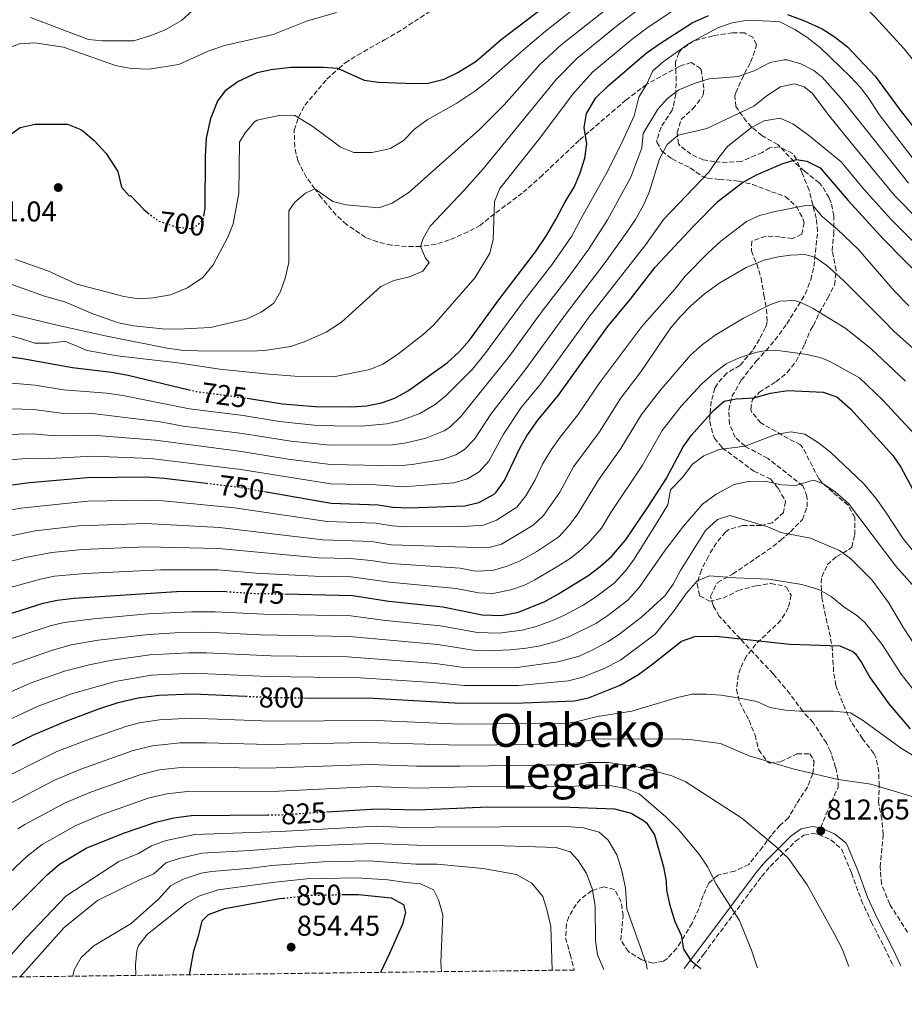
# Model space of a CAD drawing. Units: metres. Extents: x 583318 to 586748, y 4749758 to 4752113.
# Drawn here: x 584124 to 584433, y 4749758 to 4750102 of the extents above; entities that cross this region are included whole.
import ezdxf
from ezdxf.enums import TextEntityAlignment as Align

# ---------------------------------------------------------------- set-up
doc = ezdxf.new("R2010")
doc.units = ezdxf.units.M
doc.header["$MEASUREMENT"] = 0
doc.linetypes.add('DGN Style 3', pattern=[2.435891, 1.739922, -0.695969])
doc.linetypes.add('DGN Style 5', pattern=[1.217945, 0.521977, -0.695969])
for name, color, linetype, lineweight in [('Camino', 7, 'DGN Style 3', 0), ('Cota de curva de nivel directora', 7, 'Continuous', 0), ('Cota de punto acotado terreno', 7, 'Continuous', 0), ('Curva de nivel directora', 30, 'Continuous', 30), ('Curva de nivel directora no vista', 30, 'DGN Style 5', 30), ('Curva de nivel intermedia', 30, 'Continuous', 0), ('Margen derecho', 7, 'Continuous', 0), ('Punto acotado terreno (símbolo)', 7, 'Continuous', 0), ('Senda', 7, 'DGN Style 3', 0), ('Texto de Área (paraje) menor', 7, 'Continuous', 0), ('Zona arbolada', 92, 'DGN Style 3', 0)]:
    doc.layers.add(name, color=color, linetype=linetype, lineweight=lineweight)
doc.styles.add('Style-Arial', font='arial.ttf')

# ---------------------------------------------------------------- blocks, each defined once
blk = doc.blocks.new('5PATER')
at = {"layer": 'Punto acotado terreno (símbolo)', "linetype": 'Continuous', "lineweight": 0}
h = blk.add_hatch(color=51, dxfattribs=at)
edge = h.paths.add_edge_path()
edge.add_ellipse((0, 0), major_axis=(-0.11, -0.111), ratio=0.999422, start_angle=0, end_angle=360)

msp = doc.modelspace()

# ---------------------------------------------------------------- linework, layer by layer
at = {"layer": 'Camino', "color": 7, "linetype": 'DGN Style 3', "lineweight": 0}
msp.add_polyline3d([(584359.53, 4749770.06, 825.69), (584363.36, 4749775.11, 824.14), (584383.53, 4749802.21, 817.48), (584386.58, 4749805.8, 816.56), (584395.44, 4749814.58, 814.06), (584398.35, 4749816.65, 813.4), (584401.48, 4749817.27, 813.04), (584403.47, 4749816.98, 812.83), (584407.81, 4749815.07, 812.5), (584411.49, 4749811.88, 812.8), (584414.99, 4749803.47, 813.07), (584418.42, 4749794.09, 813.55), (584421.9, 4749786.4, 814.07), (584426.48, 4749777.53, 814.78), (584429.56, 4749771.09, 815.01), (584429.64, 4749770.92, 815.01)], dxfattribs=at)
at = {"layer": 'Curva de nivel directora', "color": 30, "linetype": 'Continuous', "lineweight": 30, "flags": 128}
for points, elevation in [([(584188.54, 4750033.47), (584188.94, 4750035.86), (584189.07, 4750054.14), (584189.48, 4750060.45), (584190.98, 4750067.38), (584193.26, 4750073.38), (584196.31, 4750077.35), (584200.37, 4750080.34), (584207.14, 4750083.46), (584212.02, 4750084.55), (584218.9, 4750085.3), (584230.27, 4750085.39), (584235.26, 4750085), (584244.62, 4750080.74), (584249.58, 4750080.05), (584261.98, 4750079.62), (584266.98, 4750079.79), (584272.55, 4750081.1), (584277.28, 4750083.49), (584283.78, 4750087.46), (584292.5, 4750095.06), (584318.73, 4750115.09)], 700), ([(584203.69, 4749969.52), (584216.02, 4749967.54), (584227.41, 4749966.67), (584240.3, 4749966.5), (584245.42, 4749966.9), (584250.58, 4749967.94), (584255.3, 4749969.58), (584260.11, 4749972.22), (584273.62, 4749981.9), (584277.64, 4749985.59), (584281.38, 4749989.86), (584291.68, 4750003.99), (584304.53, 4750020.7), (584308.37, 4750026.44), (584311.62, 4750032.04), (584314.9, 4750038.26), (584318.02, 4750043.38), (584319.97, 4750047.98), (584321.78, 4750053.54), (584322.45, 4750058.51), (584321.46, 4750064.26), (584322.35, 4750069.15), (584325.62, 4750074.66), (584329.86, 4750078.82), (584343.21, 4750090.2), (584348.22, 4750093.78), (584359.3, 4750100.82), (584365.02, 4750103.46)], 725), ([(584392.62, 4750103.71), (584398.62, 4750101.54), (584404.74, 4750098.74), (584408.99, 4750096.1), (584413.57, 4750092.49), (584423.34, 4750082.18), (584432.42, 4750069.86), (584441.22, 4750058.58)], 725), ([(584120.22, 4750061.3), (584124.28, 4750064.23), (584129.48, 4750065.44), (584140.86, 4750065.38)], 700), ([(584140.86, 4750065.38), (584145.49, 4750063.52), (584146.34, 4750062.9), (584150.13, 4750059.63), (584154.33, 4750055.16), (584158.38, 4750048.82), (584159.66, 4750043.38), (584162.34, 4750040.34), (584162.82, 4750040.5), (584167.58, 4750035.46), (584168.93, 4750034.41)], 700), ([(584209.75, 4749936.88), (584233.06, 4749932.82), (584249.5, 4749932.28), (584254.63, 4749931.45), (584260.3, 4749931.21), (584279.82, 4749931.94), (584284.69, 4749933.01), (584289.98, 4749935.96), (584290.7, 4749936.66), (584293.67, 4749940.7), (584298.98, 4749952.02), (584301.42, 4749956.38), (584305.31, 4749961.91), (584312.5, 4749970.58), (584329.65, 4749994.47), (584337.63, 4750004.05), (584346.38, 4750015.38), (584359.9, 4750029.86), (584368.42, 4750038.42), (584376.94, 4750044.98), (584381.78, 4750047.62), (584391.03, 4750051.66), (584395.74, 4750053.06), (584399.38, 4750052.5), (584404.02, 4750050.1), (584413.81, 4750038.75), (584426.1, 4750025.3), (584440.42, 4750010.66)], 750), ([(583957.94, 4749957.39), (583976.46, 4749961.77), (584005.3, 4749970.99), (584031.02, 4749978.35), (584058.66, 4749983.7), (584067.8, 4749984.88), (584085.74, 4749984.66), (584108.26, 4749984.9), (584116.5, 4749984.58), (584125.1, 4749983.46), (584142.58, 4749980.26), (584156.22, 4749978.66), (584161.98, 4749977.62), (584183.32, 4749972.51)], 725), ([(584216.86, 4749901.08), (584240.46, 4749900.59), (584253.14, 4749898.58), (584272.13, 4749896.62), (584285.78, 4749893.78), (584292.54, 4749893.54), (584298.54, 4749894.66), (584307.79, 4749898.46), (584312.53, 4749901.13), (584323.1, 4749907.7), (584327.26, 4749910.74), (584331.06, 4749914.18), (584335.98, 4749919.86), (584344.06, 4749931.78), (584350.17, 4749941.39), (584356.1, 4749952.58), (584359.06, 4749956.61), (584366.7, 4749965.22), (584370.47, 4749968.53), (584374.7, 4749969.3), (584380.86, 4749969.7), (584386.62, 4749971.3), (584392.74, 4749972.26), (584405.06, 4749971.62), (584409.83, 4749970.07), (584414.7, 4749965.78), (584429.46, 4749949.54), (584432.24, 4749945.38), (584437.2, 4749936.28)], 775), ([(583965.44, 4749899.05), (583983.82, 4749905.55), (583988.7, 4749906.83), (583998.82, 4749908.75), (584005.82, 4749910.99), (584045.86, 4749922.27), (584085.1, 4749931.07), (584105.91, 4749936.85), (584113.39, 4749938.25), (584127.54, 4749940.02), (584147.82, 4749941.86), (584168.34, 4749942.02), (584174.62, 4749941.62), (584189.4, 4749939.82)], 750), ([(583965.1, 4749820.11), (583969.62, 4749822.25), (583979.2, 4749828.2), (583994.86, 4749836.59), (584004.42, 4749841.29), (584018.06, 4749847.31), (584046.22, 4749863.15), (584058.49, 4749869.06), (584073.18, 4749875.23), (584082.37, 4749879.78), (584097.88, 4749886.01), (584114.53, 4749892.27), (584132.3, 4749897.87), (584137.19, 4749898.91), (584143.19, 4749899.6), (584178.97, 4749901.9), (584193.1, 4749902.1), (584196.28, 4749901.9)], 775), ([(584223.74, 4749864.76), (584247.78, 4749864.58), (584278.1, 4749862.83), (584300.14, 4749862.98), (584318.14, 4749863.7), (584323.03, 4749864.73), (584334.1, 4749869.22), (584340.54, 4749872.9), (584345.58, 4749876.58), (584355.5, 4749884.58), (584360.23, 4749886.25), (584367.62, 4749886.26), (584393.46, 4749883.54), (584410.9, 4749882.98), (584415.5, 4749880.99), (584416.42, 4749880.1), (584418.54, 4749877.06), (584421.54, 4749871.78), (584428.06, 4749862.66), (584435.47, 4749853.93)], 800), ([(584025.66, 4749765.93), (584027.1, 4749768.59), (584035.81, 4749783), (584041.18, 4749790.03), (584044.78, 4749794.03), (584052.63, 4749801.11), (584071.78, 4749814.83), (584080.58, 4749822.11), (584098.26, 4749835.07), (584107.65, 4749841.25), (584128.86, 4749851.79), (584140.05, 4749856.46), (584151.8, 4749860.84), (584158.54, 4749863.06), (584165.54, 4749864.74), (584172.7, 4749865.7), (584184.74, 4749866.18), (584203.18, 4749865.3)], 800), ([(584103.39, 4749766.89), (584111.87, 4749780.21), (584116.3, 4749785.55), (584133.78, 4749802.99), (584137.98, 4749806.51), (584147.38, 4749812.19), (584160.42, 4749817.39), (584171.65, 4749821.26), (584178.02, 4749822.8), (584184.11, 4749823.54), (584210.83, 4749823.76)], 825), ([(584231.39, 4749824.84), (584249.14, 4749825.94), (584263.22, 4749825.54), (584285.26, 4749826.5), (584313.38, 4749826.59), (584332.1, 4749825.94), (584337.98, 4749824.34), (584342.3, 4749821.87), (584343.3, 4749820.98), (584346.09, 4749816.83), (584349.3, 4749805.62), (584350.18, 4749800.66), (584350.34, 4749797.46), (584351.3, 4749792.56), (584353.22, 4749786.5), (584355.46, 4749781.78), (584356.21, 4749776.84), (584358.86, 4749772.82), (584362.37, 4749770.09)], 825), ([(584183.51, 4749767.88), (584185.03, 4749776.27), (584186.78, 4749781.87), (584187.88, 4749786.74), (584190.18, 4749788.91), (584195.82, 4749791.07), (584214.34, 4749794.42), (584216.27, 4749794.64)], 850), ([(584236.81, 4749795.93), (584237.42, 4749795.94), (584242.58, 4749795.94), (584253.98, 4749794.74), (584258.38, 4749792.5), (584259.06, 4749789.62), (584258.02, 4749785.62), (584253.48, 4749775.29), (584250.22, 4749768.71)], 850)]:
    msp.add_lwpolyline(points, dxfattribs=dict(at, elevation=elevation))
at = {"layer": 'Curva de nivel directora no vista', "color": 30, "linetype": 'DGN Style 5', "lineweight": 30, "flags": 128}
for points, elevation in [([(584168.93, 4750034.41), (584172.62, 4750031.54), (584178.78, 4750029.46), (584183.79, 4750028.87), (584185.18, 4750029.14), (584188.3, 4750032.02), (584188.54, 4750033.47)], 700), ([(584183.32, 4749972.51), (584185.7, 4749971.94), (584202.58, 4749969.7), (584203.69, 4749969.52)], 725), ([(584189.4, 4749939.82), (584201.14, 4749938.38), (584209.75, 4749936.88)], 750), ([(584196.28, 4749901.9), (584205.7, 4749901.3), (584216.86, 4749901.08)], 775), ([(584203.18, 4749865.3), (584212.66, 4749864.84), (584223.74, 4749864.76)], 800), ([(584210.83, 4749823.76), (584214.42, 4749823.78), (584231.39, 4749824.84)], 825), ([(584216.27, 4749794.64), (584225.78, 4749795.7), (584236.81, 4749795.93)], 850)]:
    msp.add_lwpolyline(points, dxfattribs=dict(at, elevation=elevation))
at = {"layer": 'Curva de nivel intermedia', "color": 30, "linetype": 'Continuous', "lineweight": 0, "flags": 128}
for points, elevation in [([(584284.94, 4750063.49), (584293.56, 4750072.16), (584306.03, 4750086.22), (584313.46, 4750093.16), (584339.1, 4750113.45), (584346.37, 4750118.48), (584355.72, 4750124.29), (584372.8, 4750132.08), (584377.78, 4750133.98), (584383.24, 4750137.2), (584391.98, 4750140.44), (584403.85, 4750147.06), (584408.81, 4750147.66), (584414.21, 4750147.58), (584419.58, 4750145.74), (584424.44, 4750142.74), (584434.03, 4750133.84)], 710), ([(584202.98, 4750062.42), (584206.22, 4750066.21), (584207.1, 4750066.82), (584215.38, 4750068.6), (584220.37, 4750068.45), (584226.66, 4750064.58), (584236.26, 4750057.3), (584240.94, 4750055.48), (584247.3, 4750055.51), (584252.39, 4750056.53), (584253.94, 4750057.06), (584258.25, 4750059.61), (584262.2, 4750063.64), (584266.58, 4750066.89), (584276.97, 4750072.73), (584283.22, 4750076.98), (584287.25, 4750079.94), (584300.31, 4750091.44), (584308, 4750097.94), (584336.33, 4750120.36)], 705), ([(584374.89, 4750114.7), (584389.2, 4750117.52), (584393.59, 4750120.19), (584394.29, 4750120.24), (584399.01, 4750119), (584408.63, 4750114.83), (584411.47, 4750113.27), (584417.79, 4750108.2), (584423.22, 4750102.96), (584433.47, 4750091.78), (584443.71, 4750078.95)], 720), ([(584115.77, 4749992.63), (584124.34, 4749990.42), (584129.34, 4749988.74), (584134.32, 4749988.83), (584139.36, 4749989.39), (584140.42, 4749989.22), (584147.74, 4749986.18), (584158.13, 4749984.42), (584179.38, 4749981.86), (584194.14, 4749979.69), (584209.9, 4749978.02), (584220.34, 4749977.3), (584234.46, 4749977.14), (584246.5, 4749979.62), (584251.15, 4749981.48), (584256.17, 4749984.88), (584265.22, 4749991.86), (584268.96, 4749995.19), (584283.36, 4750011.73), (584288.46, 4750020.26), (584289.69, 4750025.11), (584290.14, 4750038.34), (584292.02, 4750042.93), (584306.06, 4750060.48), (584317.48, 4750075.8), (584324.4, 4750083.6), (584338.31, 4750095.18), (584343.86, 4750099.32), (584354.99, 4750106.71)], 720), ([(584119.26, 4749999.46), (584137.62, 4749994.98), (584154.58, 4749991.22), (584175.66, 4749987.06), (584180.61, 4749986.32), (584186.42, 4749986.1), (584205.5, 4749986.02), (584210.49, 4749986.29), (584218.82, 4749987.62), (584223.54, 4749989.29), (584231.26, 4749992.66), (584236.62, 4749996.1), (584250.34, 4750008.58), (584254.89, 4750010.66), (584260.42, 4750011.94), (584265.14, 4750014.02), (584267.34, 4750017.06), (584266.06, 4750018.58), (584264.3, 4750022.58), (584265.18, 4750025.38), (584267.67, 4750029.73), (584279.66, 4750042.41), (584286.29, 4750049.9), (584311.76, 4750081.01), (584318.93, 4750088.38), (584333.41, 4750100.16), (584344.39, 4750108.41)], 715), ([(584091.14, 4750076.9), (584094.22, 4750079.94), (584098.74, 4750083.38), (584103.14, 4750085.77), (584124.02, 4750093.46), (584129.38, 4750093.86), (584139.38, 4750092.29), (584157.62, 4750085.94), (584163.1, 4750084.82), (584169.38, 4750084.58), (584179.8, 4750086.32), (584190.06, 4750090.94), (584195.71, 4750092.93), (584212.7, 4750096.75), (584224.42, 4750101.46), (584234.86, 4750104.5)], 695), ([(584127.86, 4750102.72), (584148.1, 4750094.98), (584153.08, 4750094.51), (584163.98, 4750094.6), (584170.01, 4750096.4), (584174.98, 4750098.34), (584180.66, 4750101.7), (584184.36, 4750105.06)], 690), ([(584115.88, 4749975.32), (584129.52, 4749974.06), (584139.39, 4749972.43), (584154.54, 4749971.3), (584160.15, 4749970.48), (584183.49, 4749965.88), (584202.29, 4749963.44), (584215.01, 4749961.37), (584227.08, 4749960.15), (584237.54, 4749959.73), (584244.85, 4749959.9), (584252.52, 4749960.59), (584257.4, 4749961.71), (584264.05, 4749964.16), (584269.34, 4749967.29), (584273.21, 4749970.46), (584282.4, 4749979.74), (584286.81, 4749985.04), (584300.58, 4750003.75), (584310.19, 4750016.22), (584317.04, 4750026.1), (584321.2, 4750033.68), (584329.15, 4750048.04), (584334.54, 4750058.66), (584339.02, 4750068.26), (584340.58, 4750074.82), (584343.34, 4750079.3), (584345.58, 4750084.02), (584349.1, 4750087.22), (584358.38, 4750093.78), (584368.5, 4750099.22), (584373.23, 4750100.84), (584378.78, 4750101.78), (584389.01, 4750101.34), (584389.94, 4750101.14), (584395.18, 4750098.5), (584399.42, 4750095.84), (584404.14, 4750092.04)], 730), ([(584404.14, 4750092.04), (584414.68, 4750081.92), (584418.12, 4750078.28), (584421.06, 4750074.42), (584424.72, 4750068.76), (584439.78, 4750049.23)], 730), ([(584112.8, 4749966.09), (584129.03, 4749965.55), (584138.56, 4749964.35), (584150.51, 4749964.13), (584173.28, 4749961.29), (584181.27, 4749959.82), (584202, 4749957.17), (584218.96, 4749954.52), (584232.67, 4749953.09), (584254.47, 4749953.25), (584259.41, 4749953.99), (584266.15, 4749955.55), (584272.54, 4749958.16), (584274.5, 4749959.46), (584278.41, 4749963.1), (584295.3, 4749984.17), (584306.46, 4749999.53), (584315.86, 4750011.74), (584322.97, 4750021.56), (584329.67, 4750031.91), (584337.82, 4750046.82), (584341.62, 4750057.14), (584342.2, 4750062.12), (584347.3, 4750070.66), (584350.62, 4750074.42), (584354.66, 4750077.37), (584360.3, 4750079.78), (584365.18, 4750081.22), (584375.5, 4750082.02), (584381.22, 4750084.18), (584386.54, 4750086.98), (584391.49, 4750087.91), (584392.54, 4750087.86), (584397.3, 4750086.5)], 735), ([(584397.3, 4750086.5), (584401.82, 4750084.19), (584404.78, 4750081.86), (584411.43, 4750074.38), (584420.27, 4750063.25), (584434.97, 4750044.76)], 735), ([(584113.82, 4749956.76), (584128.53, 4749957.04), (584136.54, 4749956.39), (584149.51, 4749956.66), (584171.63, 4749954.87), (584201.71, 4749950.91), (584217.94, 4749948.25), (584232.8, 4749946.33), (584256.41, 4749945.9), (584261.39, 4749946.36), (584271.94, 4749948.05), (584276.63, 4749949.72), (584279.66, 4749951.62), (584283.18, 4749955.18), (584288.84, 4749963.97), (584301.23, 4749979.91), (584315.32, 4749999.33), (584328.89, 4750017.03), (584336.38, 4750027.62), (584339.5, 4750032.02), (584342.26, 4750037.06), (584344.26, 4750041.65), (584347.82, 4750053.3), (584350.54, 4750058.26), (584354.33, 4750061.53), (584364.42, 4750063.86), (584380.82, 4750071.7), (584385.46, 4750075.38), (584390.18, 4750078.5), (584395.06, 4750079.54), (584398.46, 4750078.5), (584401.3, 4750076.26), (584407.26, 4750068.23), (584415.82, 4750057.74)], 740), ([(584109.82, 4749947.15), (584128.04, 4749948.53), (584134.53, 4749948.43), (584149.5, 4749949.22), (584169.99, 4749948.44), (584201.43, 4749944.65), (584232.93, 4749939.58), (584248.68, 4749939.2), (584258.35, 4749938.56), (584275.88, 4749940), (584280.67, 4749941.29), (584284.82, 4749943.79), (584288.18, 4749947.51), (584293.29, 4749956.99), (584299.53, 4749966.32), (584306.26, 4749974.44), (584323.28, 4749997.96), (584343.09, 4750023.32), (584349.29, 4750032.08), (584365.27, 4750048.72), (584368.62, 4750053.78), (584371.7, 4750057.72), (584380.06, 4750064.26), (584384.49, 4750066.58), (584390.11, 4750067.45), (584394.46, 4750065.46), (584399.94, 4750061.54), (584411.38, 4750052.23), (584419.29, 4750042.71), (584428.74, 4750032.14), (584441.76, 4750019.17)], 745), ([(584117.05, 4750010.84), (584132.74, 4750005.22), (584139.9, 4750003.22), (584149.63, 4749999.05), (584158.62, 4749995.86), (584163.9, 4749994.82), (584174.09, 4749993.8), (584179.42, 4749993.7), (584190.85, 4749994.29), (584203.3, 4749997.22), (584208.54, 4749999.62), (584213.02, 4750002.74), (584215.26, 4750006.82), (584216.97, 4750011.52), (584218.17, 4750017), (584218.18, 4750035.14), (584220.26, 4750038.1), (584224.08, 4750041.3), (584227.3, 4750042.74), (584233.58, 4750038.34), (584238.3, 4750037.14), (584249.66, 4750036.18), (584254.4, 4750037.73), (584260.22, 4750041.46), (584284.94, 4750063.49)], 710), ([(584122.64, 4750018.08), (584133.94, 4750014.1), (584144.02, 4750009.38), (584160.46, 4750005.14), (584165.78, 4750004.34), (584170.77, 4750004.63), (584176.78, 4750005.7), (584182.74, 4750008.18), (584188.1, 4750011.78), (584191.78, 4750016.18), (584196.86, 4750025.86), (584198.7, 4750030.58), (584200.78, 4750041.3), (584200.98, 4750059.14), (584202.98, 4750062.42)], 705), ([(584415.82, 4750057.74), (584430.17, 4750040.3), (584438.5, 4750031.77)], 740), ([(584107.63, 4749927.93), (584124.43, 4749931.04), (584147.89, 4749933.48), (584168.3, 4749933.86), (584174.32, 4749933.6), (584199.17, 4749931.25), (584231.59, 4749926.44), (584248.67, 4749925.78), (584254.34, 4749924.87), (584259.33, 4749924.59), (584279.26, 4749924.67), (584286.26, 4749925.11), (584290.89, 4749926.91), (584298.01, 4749931.48), (584301.15, 4749935.39), (584304.39, 4749940.98), (584306.94, 4749946.42), (584309.95, 4749951.46), (584313.06, 4749955.89), (584319.3, 4749963.7), (584326.99, 4749975.02), (584341.7, 4749994.66), (584353.18, 4750007.7), (584356.78, 4750012.26), (584364.86, 4750020.42), (584369.34, 4750024.5), (584378.34, 4750031.3), (584382.86, 4750033.45), (584388.27, 4750034.85), (584398.98, 4750036.92), (584401.59, 4750036.78), (584404.7, 4750033.14), (584410.14, 4750028.58), (584417.34, 4750021.63), (584430.03, 4750007.02), (584435.09, 4750001.85)], 755), ([(584109.36, 4749919.01), (584129.45, 4749923.16), (584144.76, 4749924.89), (584168.26, 4749925.7), (584193.92, 4749924.36), (584230.11, 4749920.05), (584244.01, 4749919.58), (584247.85, 4749919.29), (584254.04, 4749918.3), (584287.83, 4749917.22), (584292.59, 4749918.47), (584303.66, 4749925.08), (584307.33, 4749928.49), (584312.99, 4749936.73), (584317.79, 4749945.51), (584326.84, 4749957.83), (584334.27, 4749969.41), (584341.29, 4749978.73), (584351.7, 4749994.02), (584354.93, 4749997.84), (584358.98, 4750001.94), (584363.58, 4750006.1), (584368.9, 4750009.94), (584378.16, 4750015.23), (584384.42, 4750017.86), (584389.31, 4750019.05), (584393.7, 4750019.62), (584398.72, 4750019.86), (584402.21, 4750018.88), (584406.34, 4750015.97), (584412.21, 4750010.66), (584425.96, 4749996.92), (584429.76, 4749993.04), (584441.77, 4749982.25)], 760), ([(584358.73, 4749984.6), (584362.95, 4749988.29), (584367.34, 4749991.54), (584377.22, 4749997.54), (584386.39, 4750002.25), (584389.9, 4750003.54), (584394.93, 4750003.76), (584397.1, 4750003.1), (584401.63, 4750000.97), (584413, 4749993.94), (584421.9, 4749986.81), (584433.87, 4749975.53)], 765), ([(584341.93, 4749946.07), (584348.82, 4749958.19), (584355.48, 4749966.76), (584362.58, 4749974.42), (584366.82, 4749978.26), (584371.22, 4749981.54), (584375.72, 4749983.69), (584381.39, 4749985.54), (584385.14, 4749986.18), (584390.13, 4749986.13), (584399.55, 4749984.79), (584404.44, 4749983.67), (584407.38, 4749982.42), (584417.83, 4749976.71), (584425.83, 4749968.95), (584437.07, 4749956.95)], 770), ([(584112.52, 4749910.5), (584126.65, 4749913.92), (584135.33, 4749915.53), (584145.9, 4749916.57), (584168.22, 4749917.53), (584193.65, 4749916.94), (584228.64, 4749913.67), (584239.5, 4749913.42), (584247.03, 4749912.8), (584253.74, 4749911.73), (584278.15, 4749910.14), (584283.4, 4749909.05), (584289.4, 4749909.33), (584294.24, 4749910.68), (584298.87, 4749912.54), (584304.98, 4749915.97), (584312.64, 4749921.11), (584316.07, 4749924.74), (584319.1, 4749928.8), (584326.65, 4749941.11), (584334.39, 4749951.95), (584341.55, 4749963.8), (584347.95, 4749972.11), (584358.73, 4749984.6)], 765), ([(584436.37, 4749916.37), (584433.22, 4749920.26), (584426.72, 4749930.13), (584423.5, 4749934.55), (584419.3, 4749939.55), (584407.62, 4749950.66), (584403.5, 4749953.94), (584398.73, 4749957), (584393.82, 4749957.78), (584388.46, 4749956.9), (584377.78, 4749952.74), (584368.77, 4749951.6), (584363.41, 4749949.41), (584359.42, 4749946.42), (584355.74, 4749941.7), (584351.74, 4749937.46), (584350.74, 4749932.26), (584347.9, 4749927.46), (584338.98, 4749913.28), (584336.06, 4749909.22), (584332.04, 4749904.81), (584325.42, 4749899.9), (584321.21, 4749897.21), (584314.44, 4749893.51), (584309.86, 4749891.51), (584304.7, 4749889.65), (584299.86, 4749888.36), (584291.65, 4749887.41), (584284.24, 4749887.59), (584271.26, 4749889.98), (584252.07, 4749891.78), (584239.9, 4749893.41), (584209.5, 4749893.97), (584192.43, 4749894.87), (584184.13, 4749894.81), (584169.05, 4749894.1), (584149.89, 4749892.38), (584139.66, 4749891.09), (584134.79, 4749889.93), (584117.4, 4749884.17)], 780), ([(584115.92, 4749902.09), (584131.35, 4749906.3), (584136.25, 4749907.26), (584147.04, 4749908.25), (584173.43, 4749909.54), (584193.37, 4749909.52), (584206.76, 4749908.38), (584227.17, 4749907.28), (584239.98, 4749907.01), (584253.44, 4749905.15), (584276.73, 4749902.99), (584284.59, 4749901.41), (584289.59, 4749901.25), (584295.87, 4749902.54), (584300.61, 4749904.19), (584304.23, 4749905.96), (584311.42, 4749910.21), (584316.62, 4749913.49), (584320.54, 4749916.59), (584323.58, 4749919.48), (584327.52, 4749924.03), (584330.82, 4749929.6), (584341.93, 4749946.07)], 770), ([(584437.25, 4749903.19), (584430.46, 4749910.74), (584413.98, 4749932.74), (584409.3, 4749936.74), (584405.02, 4749939.7), (584402.06, 4749940.74), (584400.73, 4749940.6), (584395.58, 4749939.05), (584390.58, 4749939.3), (584384.71, 4749940.49), (584378.84, 4749940.43), (584373.94, 4749939.38), (584367.66, 4749935.95), (584362.94, 4749932.44), (584356.26, 4749924.82), (584349.79, 4749916.34), (584340.7, 4749903.3), (584336.83, 4749898.88), (584329.73, 4749893.52), (584325.55, 4749890.79), (584316.64, 4749886.26), (584311.93, 4749884.55), (584306.1, 4749882.95), (584301.18, 4749882.07), (584295.75, 4749881.53), (584287.71, 4749881.22), (584282.71, 4749881.4), (584270.38, 4749883.34), (584239.34, 4749886.22), (584208.3, 4749886.75), (584189.28, 4749887.69), (584178.46, 4749887.5), (584169.08, 4749886.93), (584151.58, 4749884.86), (584142.12, 4749883.25), (584135.2, 4749881.35), (584120.26, 4749876.07)], 785), ([(584098.81, 4749856.97), (584127.76, 4749869.85), (584139.76, 4749874.07), (584148.36, 4749876.34), (584156.39, 4749877.93), (584169.55, 4749879.79), (584183.2, 4749880.47), (584189.43, 4749880.47), (584211.87, 4749879.39), (584238.77, 4749879.03), (584269.5, 4749876.7), (584279.41, 4749875.32), (584297.1, 4749875.2), (584312.38, 4749877.29), (584319.71, 4749879.35), (584324.28, 4749881.37), (584329.87, 4749884.39), (584333.56, 4749886.82), (584341.61, 4749892.95), (584349.7, 4749900.42), (584352.59, 4749904.5), (584355.18, 4749909.31), (584363.9, 4749923.3), (584368.18, 4749927.06), (584372.46, 4749928.5), (584385.74, 4749924.58), (584390.3, 4749922.53), (584400.62, 4749920.62), (584410.78, 4749916.26), (584414.82, 4749913.32), (584422.06, 4749906.01), (584427.93, 4749898.05), (584433.17, 4749889.25), (584440.33, 4749878.4)], 790), ([(584104.45, 4749849.7), (584130.59, 4749861.85), (584142.25, 4749866.14), (584157.47, 4749870.5), (584170.02, 4749872.66), (584184.59, 4749873.34), (584210.91, 4749872.15), (584243.21, 4749871.7), (584268.62, 4749870.06), (584279.63, 4749869.02), (584298.62, 4749869.09), (584316.07, 4749870.65), (584320.89, 4749871.92), (584328.3, 4749874.89), (584334.21, 4749877.96), (584346.39, 4749887.02), (584352.81, 4749894.89), (584357.18, 4749901.22), (584360.39, 4749905.01), (584361.06, 4749905.62), (584365.34, 4749907.46), (584374.54, 4749906.66), (584386.14, 4749906.26), (584397.66, 4749904.34), (584403.58, 4749902.66), (584407.95, 4749900.23), (584412.5, 4749896.42), (584416.72, 4749893.65), (584419.62, 4749891.14), (584425.68, 4749883.4), (584432.38, 4749873.05), (584441.34, 4749861.57)], 795), ([(584113.72, 4749834.3), (584137.13, 4749845.91), (584148.81, 4749850.41), (584161.16, 4749854.7), (584166, 4749855.95), (584172.99, 4749857.06), (584183.97, 4749857.67), (584211.95, 4749856.62), (584248.95, 4749856.78), (584278.12, 4749855.5), (584315.81, 4749855.93), (584318.19, 4749856.24), (584326.13, 4749858.26), (584338.14, 4749860.1), (584354.18, 4749864.82), (584359.3, 4749866.02), (584364.3, 4749866.03), (584369.48, 4749865.63), (584375.86, 4749864.58), (584381.94, 4749863.46), (584386.48, 4749861.35), (584391.89, 4749860.37), (584396.87, 4749860.02), (584408.66, 4749860.1), (584414.66, 4749859.46), (584418.82, 4749856.98), (584432.45, 4749846.98), (584452.22, 4749835.14)], 805), ([(584119.78, 4749827.35), (584136.27, 4749835.95), (584145.49, 4749839.81), (584163.78, 4749846.34), (584170.53, 4749847.97), (584180.26, 4749848.96), (584189.48, 4749849), (584211.24, 4749848.4), (584245.25, 4749849.15), (584278.14, 4749848.17), (584316.45, 4749848.58), (584325.44, 4749850.26), (584354.02, 4749850.34), (584359.26, 4749850.1), (584369.23, 4749848.72), (584379.26, 4749844.42), (584394.9, 4749839.73), (584410.3, 4749836.18), (584421.74, 4749834.5), (584436.94, 4749829.94)], 810), ([(584123.49, 4749818.93), (584125.85, 4749820.4), (584139.97, 4749828.03), (584149.2, 4749831.89), (584166.41, 4749837.98), (584173.03, 4749839.58), (584181.54, 4749840.48), (584210.53, 4749840.18), (584246.55, 4749841.41), (584263.03, 4749840.81), (584278.16, 4749840.85), (584318.28, 4749841.33), (584323.23, 4749842.16), (584329.99, 4749842.07), (584339.97, 4749840.55), (584347.06, 4749838.9), (584352.18, 4749837.46), (584356.78, 4749835.51), (584376.66, 4749822.66), (584388.71, 4749812.65), (584393.02, 4749808.51), (584399.5, 4749799.29), (584408.98, 4749782.26), (584411.7, 4749776.9), (584414.05, 4749770.73)], 815), ([(584108.16, 4749792.04), (584126.68, 4749809.4), (584131.91, 4749813.45), (584143.68, 4749820.11), (584152.9, 4749823.97), (584169.03, 4749829.62), (584175.52, 4749831.19), (584182.83, 4749832.01), (584214.82, 4749832.05), (584247.84, 4749833.68), (584263.13, 4749833.18), (584284.82, 4749833.77), (584318.33, 4749833.87), (584323.32, 4749834.25), (584331.04, 4749834.01), (584336.06, 4749833.06), (584340.71, 4749831.19), (584350.02, 4749823.14), (584354.38, 4749818.82), (584361.58, 4749810.16), (584364.78, 4749805.48), (584367.7, 4749799.62), (584375.78, 4749786.82), (584380.09, 4749776.5), (584382.05, 4749770.53), (584382.1, 4749770.33)], 820), ([(584114.1, 4749767.02), (584126.18, 4749780.67), (584140.22, 4749795.39), (584158.81, 4749807.44), (584165.69, 4749810.28), (584170.15, 4749812.99), (584175.36, 4749814.79), (584185.37, 4749816.97), (584215.15, 4749818.01), (584248.82, 4749819.84), (584259.1, 4749819.4), (584269.25, 4749819.5), (584315.38, 4749819.78), (584321.22, 4749819.3), (584326.74, 4749817.78), (584329.94, 4749814.9), (584332.98, 4749809.86), (584334.66, 4749804.26), (584335.94, 4749798.26), (584336.46, 4749790.9), (584343.3, 4749771.46), (584343.6, 4749769.86)], 830), ([(584124.24, 4749767.15), (584139.62, 4749784.43), (584151.3, 4749793.87), (584165.76, 4749800.91), (584170.96, 4749803.18), (584175.16, 4749806.97), (584179.92, 4749808.49), (584187.75, 4749810.44), (584204.73, 4749811.36), (584221.96, 4749812.74), (584240.65, 4749813.58), (584248.5, 4749813.73), (584265.93, 4749813.06), (584293.82, 4749812.98), (584311.74, 4749812.34), (584316.58, 4749810.82), (584319.46, 4749807.86), (584322.38, 4749803.3), (584324.34, 4749798.1), (584325.38, 4749792.02), (584325.46, 4749779.78), (584326.18, 4749774.82), (584328.43, 4749769.67)], 835), ([(584142.62, 4749767.38), (584143.1, 4749769.55), (584145.58, 4749773.95), (584149.98, 4749777.95), (584163.1, 4749785.79), (584172.71, 4749794.38), (584176.89, 4749799), (584181.28, 4749801.37), (584187.56, 4749803.39), (584191.13, 4749804.05), (584205.04, 4749805.19), (584212.25, 4749806.15), (584230.22, 4749807.37), (584246.29, 4749807.71), (584262.62, 4749806.61), (584270.14, 4749806.58), (584286.22, 4749805.06), (584297.9, 4749802.98), (584303.22, 4749799.94), (584307.06, 4749795.22), (584308.5, 4749790.74), (584309.86, 4749784.74), (584310.26, 4749769.45)], 840), ([(584164.68, 4749767.65), (584164.58, 4749771.31), (584165.01, 4749776.27), (584165.66, 4749778.11), (584168.75, 4749782.08), (584182.38, 4749792.87), (584186.71, 4749795.33), (584193.48, 4749797.56), (584213.29, 4749800.29), (584224.5, 4749801.38), (584241.94, 4749801.82), (584252.85, 4749801.11), (584259.3, 4749800.17), (584264.3, 4749799.7), (584268.78, 4749797.54), (584270.54, 4749794.1), (584272.1, 4749788.82), (584271.33, 4749772.14), (584271.65, 4749768.97)], 845)]:
    msp.add_lwpolyline(points, dxfattribs=dict(at, elevation=elevation))
at = {"layer": 'Margen derecho', "color": 7, "linetype": 'Continuous', "lineweight": 0}
for points in [[(584356.5, 4749770.02, 826.21), (584364.42, 4749780.52, 823.1), (584381.66, 4749803.7, 817.48), (584384.83, 4749807.43, 816.56), (584393.9, 4749816.42, 814.06), (584397.38, 4749818.9, 813.4), (584401.42, 4749819.7, 813.04), (584404.14, 4749819.3, 812.83)], [(584404.14, 4749819.3, 812.83), (584409.06, 4749817.14, 812.5), (584412.97, 4749814.01, 812.75), (584413.62, 4749812.98, 812.8), (584417.22, 4749804.34, 813.07), (584420.65, 4749794.96, 813.55), (584424.05, 4749787.44, 814.07), (584429.58, 4749776.66, 814.9), (584432.24, 4749770.95, 814.85)]]:
    msp.add_polyline3d(points, dxfattribs=at)
at = {"layer": 'Senda', "color": 7, "linetype": 'DGN Style 3', "lineweight": 0}
msp.add_polyline3d([(584404.14, 4749819.3, 812.83), (584410.34, 4749833.54, 810.82), (584410.3, 4749836.18, 810.13), (584409.46, 4749840.42, 809.2), (584407.66, 4749846.02, 808.54), (584406.22, 4749848.98, 808.24), (584401.58, 4749856.1, 805.3), (584397.94, 4749860.02, 804.58), (584393.46, 4749866.18, 803.59), (584387.62, 4749873.14, 803.53), (584376.13, 4749885.34, 800.41), (584368.78, 4749893.3, 798.88), (584366.62, 4749896.98, 797.89), (584365.66, 4749900.34, 796.81), (584368.1, 4749905.06, 795.73), (584373.42, 4749908.02, 794.65), (584377.46, 4749910.76, 793.55), (584387.5, 4749917.62, 792.22), (584390.26, 4749919.86, 789.91), (584393.66, 4749922.82, 789.37), (584397.82, 4749927.14, 788.47), (584399.5, 4749931.54, 787.81), (584399.42, 4749935.3, 786.82), (584397.98, 4749938.9, 785.71), (584385.82, 4749948.42, 782.11), (584377.78, 4749952.74, 779.95), (584374.3, 4749955.86, 778.63), (584372.32, 4749960.43, 778.1), (584372.11, 4749965.41, 776.73), (584373.19, 4749970.18, 775.29), (584376.46, 4749975.82, 773.15), (584381.64, 4749982.45, 770.89), (584385.14, 4749986.18, 769.87), (584388.23, 4749989.87, 768.49), (584392.42, 4749995.56, 766.79), (584398.86, 4750005.94, 763.96), (584400.74, 4750010.98, 762.04), (584401.87, 4750015.66, 760.67), (584403.14, 4750027.86, 758.02), (584402.68, 4750032.48, 756.15), (584400.18, 4750042.34, 753.79), (584397.7, 4750048.26, 752.35), (584395.74, 4750053.06, 750.58), (584394.42, 4750055.14, 749.38), (584389.71, 4750057.44, 748.26), (584386.34, 4750057.14, 747.88), (584383.82, 4750055.46, 747.76), (584376.42, 4750052.34, 746.53), (584371.56, 4750052, 745.39), (584367.18, 4750052.26, 744.4), (584363.18, 4750052.9, 743.74), (584358.86, 4750054.85, 742.14), (584354.95, 4750057.9, 741.18), (584354.5, 4750058.5, 741.07), (584354.02, 4750062.34, 740.56), (584355.46, 4750066.98, 739.45), (584359.46, 4750070.74, 737.98), (584362.53, 4750074.51, 736.85), (584363.14, 4750075.7, 736.57), (584363.38, 4750077.94, 736.24), (584362.38, 4750084.5, 734.05), (584362.22, 4750084.9, 733.99), (584358.9, 4750086.98, 733.09), (584354.74, 4750085.62, 731.77), (584343.34, 4750079.3, 729.58), (584336.18, 4750073.85, 727.04), (584332.36, 4750070.59, 726.16), (584319.74, 4750059.76, 724.56), (584306.94, 4750047.54, 723.07), (584299.86, 4750041.3, 722.05), (584290.13, 4750034.01, 720.34), (584285.22, 4750030.1, 719.11), (584280.87, 4750027.72, 718.67), (584274.34, 4750024.9, 717.73), (584269.7, 4750023.46, 716.32), (584264.3, 4750022.58, 715.27), (584259.35, 4750022.57, 714.56), (584254.1, 4750023.06, 714.22), (584249.27, 4750024.19, 713.63), (584245.02, 4750025.78, 712.78), (584238.42, 4750030.34, 711.58), (584234.74, 4750033.62, 710.38), (584229.66, 4750039.62, 709.24), (584227.3, 4750042.74, 709.27), (584224.43, 4750046.8, 708.8), (584221.33, 4750052.58, 707.83), (584220.28, 4750057.43, 707.06), (584220.1, 4750063.3, 706.27), (584221.62, 4750067.86, 705.13), (584223.86, 4750072.02, 703.75), (584231.5, 4750081.14, 701.65), (584235.7, 4750084.9, 699.97), (584237.9, 4750086.9, 699.49), (584242.22, 4750089.54, 697.93), (584251.7, 4750094.9, 695.89), (584256.02, 4750097.35, 695.31), (584270.3, 4750106.58, 694.6)], dxfattribs=at)
at = {"layer": 'Zona arbolada', "color": 92, "linetype": 'DGN Style 3', "lineweight": 0, "extrusion": (-0.002747, 0.013735, 0.999902), "elevation": 64473.80211, "flags": 128}
msp.add_lwpolyline([(584317.98623, 4749332.69473), (584318.12625, 4749331.99467)], dxfattribs=at)
at = {"layer": 'Zona arbolada', "color": 92, "linetype": 'DGN Style 3', "lineweight": 0}
for points in [[(584434.58, 4749782.74, 819.45), (584428.39, 4749792.57, 818.57), (584425.5, 4749799.54, 818.43), (584425.02, 4749805.54, 818.31), (584426.14, 4749816.98, 816.81), (584425.62, 4749822.18, 816.48), (584424.46, 4749828.26, 816.78), (584424.7, 4749833.86, 813.78), (584424.54, 4749838.9, 812.94), (584423.51, 4749843.88, 812.68), (584422.78, 4749845.3, 812.52), (584418.9, 4749850.42, 811.05), (584414.9, 4749856.34, 808.38), (584412.81, 4749860.76, 807.52), (584409.54, 4749869.06, 806.7), (584408.75, 4749873.9, 805.69), (584408.34, 4749881.3, 803.76), (584407.61, 4749886.11, 802.63), (584405.94, 4749893.38, 801.27), (584404.58, 4749899.94, 798.66), (584404.36, 4749904.86, 797.83), (584404.62, 4749907.06, 797.31), (584406.54, 4749911.22, 795.69), (584409.82, 4749914.18, 794.25), (584414.12, 4749916.59, 793.09), (584415.1, 4749917.46, 792.75), (584416.14, 4749921.78, 790.8), (584416.18, 4749927.78, 790.29), (584413.83, 4749932.13, 789.5), (584408.42, 4749936.66, 789.66), (584404.74, 4749939.94, 788.7), (584403.58, 4749941.38, 788.25), (584400.18, 4749947.86, 786.18), (584398.04, 4749952.24, 785.56), (584397.18, 4749953.22, 785.37), (584392.9, 4749955.43, 784.03), (584383.3, 4749960.9, 783.18), (584380.19, 4749964.57, 781.52), (584379.78, 4749965.62, 781.2), (584380.38, 4749969.14, 780.81), (584382.78, 4749971.62, 779.85), (584388.58, 4749975.3, 777.48), (584392.5, 4749978.5, 776.52), (584395.55, 4749982.31, 775.43), (584398.66, 4749988.5, 773.34), (584400.66, 4749993.38, 772.41), (584401.74, 4749994.98, 771.39), (584403.74, 4749999.4, 770.13), (584406.71, 4750004.6, 769.09), (584409.06, 4750009.14, 768.72), (584409.62, 4750014.26, 767.94), (584408.26, 4750021.14, 763.86), (584408.78, 4750026.82, 761.34), (584408.86, 4750033.3, 758.46), (584407.86, 4750037.89, 756.87), (584407.18, 4750039.62, 756.3), (584404.8, 4750043.72, 754.66), (584403.74, 4750044.82, 754.17), (584398.54, 4750048.98, 753.12), (584394.93, 4750052.28, 752.1), (584389.26, 4750058.26, 750.03), (584383.7, 4750061.38, 748.62), (584380.07, 4750064.44, 747.3), (584378.26, 4750066.34, 746.58), (584374.58, 4750071.54, 745.38), (584374.16, 4750075.28, 741.79), (584374.54, 4750076.34, 741.3), (584376.52, 4750080.91, 740.9), (584379.74, 4750087.14, 740.61), (584381.47, 4750091.7, 739.23), (584381.74, 4750093.22, 738.75), (584380.5, 4750095.78, 738.03), (584377.58, 4750097.3, 737.61), (584373.42, 4750097.38, 736.29), (584366.58, 4750096.34, 735.21), (584359.78, 4750094.5, 736.05), (584355.72, 4750091.71, 735.96), (584354.62, 4750090.34, 735.93), (584353.42, 4750087.22, 735.9), (584353.66, 4750082.18, 738.24), (584353.58, 4750075.94, 740.7), (584352.63, 4750071.34, 742.38), (584352.26, 4750070.34, 742.74), (584348.42, 4750064.34, 744.72), (584346.98, 4750059.89, 746.68), (584346.98, 4750059.14, 747), (584348.7, 4750055.94, 748.26), (584352.26, 4750053.22, 749.01), (584358.62, 4750050.1, 751.74), (584362.68, 4750047.25, 753.23), (584364.7, 4750046.42, 753.87), (584368.86, 4750046.1, 754.5), (584375.58, 4750045.46, 756.96), (584380.34, 4750044.34, 758.02), (584386.98, 4750041.78, 759.18), (584391.86, 4750040.1, 761.13), (584395.7, 4750036.66, 762.03), (584398.03, 4750032.4, 763.56), (584398.46, 4750030.9, 764.07), (584397.58, 4750026.9, 765.09), (584394.38, 4750025.38, 764.64), (584389.98, 4750025.94, 763.35), (584384.99, 4750026.25, 763.19), (584380.18, 4750024.5, 764.01), (584379.98, 4750021.06, 765.21), (584381.84, 4750016.5, 766.12), (584383.42, 4750011.58, 766.59), (584384.38, 4750005.62, 767.16), (584385.3, 4750000.66, 769.95), (584385.49, 4749996.23, 772.3), (584384.94, 4749994.34, 773.25), (584382.78, 4749990.18, 774.24), (584380.33, 4749986.15, 775.9), (584375.98, 4749980.98, 778.98), (584371.42, 4749978.34, 780.84), (584368.1, 4749974.61, 780.01), (584367.22, 4749973.06, 780.03), (584365.95, 4749968.49, 781.63), (584365.44, 4749963.57, 782.88), (584365.46, 4749961.46, 783.36), (584366.59, 4749956.65, 783.78), (584367.1, 4749955.54, 783.99), (584369.82, 4749952.18, 785.61), (584380.86, 4749944.02, 788.94), (584386.62, 4749941.3, 791.34), (584389.34, 4749938.02, 792.15), (584391.77, 4749933.83, 793.52), (584391.94, 4749933.38, 793.65), (584391.18, 4749929.62, 794.55), (584387.34, 4749925.94, 796.17), (584383.46, 4749925.06, 796.17), (584376.94, 4749924.98, 795.45), (584372.15, 4749923.58, 795.18), (584370.9, 4749922.74, 795.33), (584367.79, 4749918.98, 796.45), (584364.94, 4749914.26, 797.55), (584362.5, 4749909.46, 798.09), (584361.02, 4749904.66, 798.18), (584361.9, 4749900.42, 799.32), (584365.34, 4749898.58, 801), (584370.13, 4749899.6, 802.01), (584375.34, 4749902.26, 802.26), (584380.09, 4749903.59, 803.04), (584381.62, 4749903.94, 803.22), (584386.82, 4749904.74, 802.74), (584391.63, 4749903.85, 803.55), (584392.22, 4749903.46, 803.64), (584393.94, 4749900.66, 804), (584392.9, 4749896.18, 804), (584390.34, 4749891.88, 804.44), (584381.54, 4749883.46, 805.92), (584378.18, 4749879.22, 806.76), (584376.13, 4749874.99, 808.4), (584375.42, 4749872.74, 809.22), (584374.78, 4749867.7, 810.72), (584375.9, 4749863.06, 811.62), (584379.18, 4749856.9, 812.7), (584381.26, 4749851.7, 814.14), (584382.54, 4749846.5, 815.04), (584385.54, 4749842.44, 815.26), (584386.38, 4749841.94, 815.16), (584390.22, 4749842.34, 814.17), (584395.86, 4749845.14, 813.3), (584400.46, 4749845.14, 813.36), (584401.94, 4749842.5, 814.11), (584401.46, 4749838.1, 815.16), (584399.61, 4749833.49, 815.8), (584395.78, 4749827.7, 816), (584392.98, 4749822.74, 817.86), (584390.1, 4749820.18, 818.22), (584386.97, 4749816.76, 820.11), (584383.91, 4749812.5, 821.73), (584379.1, 4749806.5, 822.57), (584374.18, 4749804.1, 823.23), (584368.22, 4749802.74, 826.53), (584365.06, 4749799.86, 828.21), (584363.14, 4749795.62, 828.87), (584361.59, 4749790.95, 829.79), (584359.3, 4749785.94, 831.75), (584356.58, 4749781.46, 833.13), (584353.86, 4749777.06, 833.91), (584350.6, 4749773.57, 835.3), (584349.26, 4749772.66, 835.89), (584345.62, 4749771.94, 837.72), (584341.66, 4749773.06, 838.95), (584336.96, 4749775.99, 839.55), (584334.28, 4749779.99, 839.53), (584335.1, 4749788.5, 838.5), (584334.48, 4749793.43, 838.03), (584332.06, 4749797.7, 838.02), (584328.38, 4749798.66, 839.37), (584324.14, 4749797.3, 840.57), (584320.23, 4749794.28, 841.2), (584318.7, 4749792.5, 841.38), (584316.14, 4749788.14, 841.53), (584315.34, 4749785.7, 841.65), (584315.03, 4749780.79, 842.61), (584316.62, 4749774.98, 842.49), (584317.88, 4749770.24, 841.3), (584318.02, 4749769.54, 841.31), (583346.37, 4749757.54, 860)], [(584434.58, 4749782.74, 819.45), (584428.39, 4749792.57, 818.57), (584425.5, 4749799.54, 818.43), (584425.02, 4749805.54, 818.31), (584426.14, 4749816.98, 816.81), (584425.62, 4749822.18, 816.48), (584424.46, 4749828.26, 816.78), (584424.7, 4749833.86, 813.78), (584424.54, 4749838.9, 812.94), (584423.51, 4749843.88, 812.68), (584422.78, 4749845.3, 812.52), (584418.9, 4749850.42, 811.05), (584414.9, 4749856.34, 808.38), (584412.81, 4749860.76, 807.52), (584409.54, 4749869.06, 806.7), (584408.75, 4749873.9, 805.69), (584408.34, 4749881.3, 803.76), (584407.61, 4749886.11, 802.63), (584405.94, 4749893.38, 801.27), (584404.58, 4749899.94, 798.66), (584404.36, 4749904.86, 797.83), (584404.62, 4749907.06, 797.31), (584406.54, 4749911.22, 795.69), (584409.82, 4749914.18, 794.25), (584414.12, 4749916.59, 793.09), (584415.1, 4749917.46, 792.75), (584416.14, 4749921.78, 790.8), (584416.18, 4749927.78, 790.29), (584413.83, 4749932.13, 789.5), (584408.42, 4749936.66, 789.66), (584404.74, 4749939.94, 788.7), (584403.58, 4749941.38, 788.25), (584400.18, 4749947.86, 786.18), (584398.04, 4749952.24, 785.56), (584397.18, 4749953.22, 785.37), (584392.9, 4749955.43, 784.03), (584383.3, 4749960.9, 783.18), (584380.19, 4749964.57, 781.52), (584379.78, 4749965.62, 781.2), (584380.38, 4749969.14, 780.81), (584382.78, 4749971.62, 779.85), (584388.58, 4749975.3, 777.48), (584392.5, 4749978.5, 776.52), (584395.55, 4749982.31, 775.43), (584398.66, 4749988.5, 773.34), (584400.66, 4749993.38, 772.41), (584401.74, 4749994.98, 771.39), (584403.74, 4749999.4, 770.13), (584406.71, 4750004.6, 769.09), (584409.06, 4750009.14, 768.72), (584409.62, 4750014.26, 767.94), (584408.26, 4750021.14, 763.86), (584408.78, 4750026.82, 761.34), (584408.86, 4750033.3, 758.46), (584407.86, 4750037.89, 756.87), (584407.18, 4750039.62, 756.3), (584404.8, 4750043.72, 754.66), (584403.74, 4750044.82, 754.17), (584398.54, 4750048.98, 753.12), (584394.93, 4750052.28, 752.1), (584389.26, 4750058.26, 750.03), (584383.7, 4750061.38, 748.62), (584380.07, 4750064.44, 747.3), (584378.26, 4750066.34, 746.58), (584374.58, 4750071.54, 745.38), (584374.16, 4750075.28, 741.79), (584374.54, 4750076.34, 741.3), (584376.52, 4750080.91, 740.9), (584379.74, 4750087.14, 740.61), (584381.47, 4750091.7, 739.23), (584381.74, 4750093.22, 738.75), (584380.5, 4750095.78, 738.03), (584377.58, 4750097.3, 737.61), (584373.42, 4750097.38, 736.29), (584366.58, 4750096.34, 735.21), (584359.78, 4750094.5, 736.05), (584355.72, 4750091.71, 735.96), (584354.62, 4750090.34, 735.93), (584353.42, 4750087.22, 735.9), (584353.66, 4750082.18, 738.24), (584353.58, 4750075.94, 740.7), (584352.63, 4750071.34, 742.38), (584352.26, 4750070.34, 742.74), (584348.42, 4750064.34, 744.72), (584346.98, 4750059.89, 746.68), (584346.98, 4750059.14, 747), (584348.7, 4750055.94, 748.26), (584352.26, 4750053.22, 749.01), (584358.62, 4750050.1, 751.74), (584362.68, 4750047.25, 753.23), (584364.7, 4750046.42, 753.87), (584368.86, 4750046.1, 754.5), (584375.58, 4750045.46, 756.96), (584380.34, 4750044.34, 758.02), (584386.98, 4750041.78, 759.18), (584391.86, 4750040.1, 761.13), (584395.7, 4750036.66, 762.03), (584398.03, 4750032.4, 763.56), (584398.46, 4750030.9, 764.07)], [(584398.46, 4750030.9, 764.07), (584397.58, 4750026.9, 765.09), (584394.38, 4750025.38, 764.64), (584389.98, 4750025.94, 763.35), (584384.99, 4750026.25, 763.19), (584380.18, 4750024.5, 764.01), (584379.98, 4750021.06, 765.21), (584381.84, 4750016.5, 766.12), (584383.42, 4750011.58, 766.59), (584384.38, 4750005.62, 767.16), (584385.3, 4750000.66, 769.95), (584385.49, 4749996.23, 772.3), (584384.94, 4749994.34, 773.25), (584382.78, 4749990.18, 774.24), (584380.33, 4749986.15, 775.9), (584375.98, 4749980.98, 778.98), (584371.42, 4749978.34, 780.84), (584368.1, 4749974.61, 780.01), (584367.22, 4749973.06, 780.03), (584365.95, 4749968.49, 781.63), (584365.44, 4749963.57, 782.88), (584365.46, 4749961.46, 783.36), (584366.59, 4749956.65, 783.78), (584367.1, 4749955.54, 783.99), (584369.82, 4749952.18, 785.61), (584380.86, 4749944.02, 788.94), (584386.62, 4749941.3, 791.34), (584389.34, 4749938.02, 792.15), (584391.77, 4749933.83, 793.52), (584391.94, 4749933.38, 793.65), (584391.18, 4749929.62, 794.55), (584387.34, 4749925.94, 796.17), (584383.46, 4749925.06, 796.17), (584376.94, 4749924.98, 795.45), (584372.15, 4749923.58, 795.18), (584370.9, 4749922.74, 795.33), (584367.79, 4749918.98, 796.45), (584364.94, 4749914.26, 797.55), (584362.5, 4749909.46, 798.09), (584361.02, 4749904.66, 798.18), (584361.9, 4749900.42, 799.32), (584365.34, 4749898.58, 801), (584370.13, 4749899.6, 802.01), (584375.34, 4749902.26, 802.26), (584380.09, 4749903.59, 803.04), (584381.62, 4749903.94, 803.22), (584386.82, 4749904.74, 802.74), (584391.63, 4749903.85, 803.55), (584392.22, 4749903.46, 803.64), (584393.94, 4749900.66, 804), (584392.9, 4749896.18, 804), (584390.34, 4749891.88, 804.44), (584381.54, 4749883.46, 805.92), (584378.18, 4749879.22, 806.76), (584376.13, 4749874.99, 808.4), (584375.42, 4749872.74, 809.22), (584374.78, 4749867.7, 810.72), (584375.9, 4749863.06, 811.62), (584379.18, 4749856.9, 812.7), (584381.26, 4749851.7, 814.14), (584382.54, 4749846.5, 815.04), (584385.54, 4749842.44, 815.26), (584386.38, 4749841.94, 815.16), (584390.22, 4749842.34, 814.17), (584395.86, 4749845.14, 813.3), (584400.46, 4749845.14, 813.36), (584401.94, 4749842.5, 814.11), (584401.46, 4749838.1, 815.16), (584399.61, 4749833.49, 815.8), (584395.78, 4749827.7, 816), (584392.98, 4749822.74, 817.86), (584390.1, 4749820.18, 818.22), (584386.97, 4749816.76, 820.11), (584383.91, 4749812.5, 821.73), (584379.1, 4749806.5, 822.57), (584374.18, 4749804.1, 823.23), (584368.22, 4749802.74, 826.53), (584365.06, 4749799.86, 828.21), (584363.14, 4749795.62, 828.87), (584361.59, 4749790.95, 829.79), (584359.3, 4749785.94, 831.75), (584356.58, 4749781.46, 833.13), (584353.86, 4749777.06, 833.91), (584350.6, 4749773.57, 835.3), (584349.26, 4749772.66, 835.89), (584345.62, 4749771.94, 837.72), (584341.66, 4749773.06, 838.95), (584336.96, 4749775.99, 839.55), (584334.28, 4749779.99, 839.53), (584335.1, 4749788.5, 838.5), (584334.48, 4749793.43, 838.03), (584332.06, 4749797.7, 838.02), (584328.38, 4749798.66, 839.37), (584324.14, 4749797.3, 840.57), (584320.23, 4749794.28, 841.2), (584318.7, 4749792.5, 841.38), (584316.14, 4749788.14, 841.53), (584315.34, 4749785.7, 841.65), (584315.03, 4749780.79, 842.61), (584316.62, 4749774.98, 842.49), (584317.88, 4749770.24, 841.3)]]:
    msp.add_polyline3d(points, dxfattribs=at)

# ---------------------------------------------------------------- block references
at = {"layer": 'Punto acotado terreno (símbolo)', "color": 7, "linetype": 'Continuous', "lineweight": 0, "xscale": 10, "yscale": 10, "zscale": 10}
for p in [(584137.58, 4750043.22, 701.04), (584404.26, 4749818.18, 812.65), (584219.02, 4749777.54, 854.45)]:
    msp.add_blockref('5PATER', p, dxfattribs=at)

# ---------------------------------------------------------------- texts
at = {"layer": 'Cota de curva de nivel directora', "color": 7, "linetype": 'Continuous', "lineweight": 0, "style": 'Style-Arial'}
for s, rotation, p in [('700', 353.29946, (584180.93848, 4750030.58717, 700)), ('725', 352.44093, (584195.56124, 4749970.63389, 725)), ('750', 353.03541, (584201.66891, 4749938.31862, 750)), ('775', 358.83298, (584208.76888, 4749901.24094, 775)), ('800', 359.57752, (584215.64523, 4749864.82478, 800)), ('825', 3.5599, (584223.37266, 4749824.33844, 825)), ('850', 1.18119, (584228.73539, 4749795.76932, 850))]:
    msp.add_text(s, height=7, rotation=rotation, dxfattribs=at).set_placement(p, align=Align.MIDDLE_CENTER)
at = {"layer": 'Cota de punto acotado terreno', "color": 7, "linetype": 'Continuous', "lineweight": 0, "style": 'Style-Arial'}
for s, p in [('701.04', (584107.87, 4750031.36, 701.04)), ('812.65', (584406.24, 4749822.18, 812.65)), ('854.45', (584221, 4749781.54, 854.45))]:
    msp.add_text(s, height=7, dxfattribs=at).set_placement(p)
at = {"layer": 'Texto de Área (paraje) menor', "color": 7, "linetype": 'Continuous', "lineweight": 0, "style": 'Style-Arial'}
for s, p in [('Olabeko', (584319.1424, 4749853.36001, 806.68)), ('Legarra', (584320.51005, 4749838.70001, 816.74))]:
    msp.add_text(s, height=11.5, dxfattribs=at).set_placement(p, align=Align.MIDDLE_CENTER)

doc.saveas('drawing.dxf')
